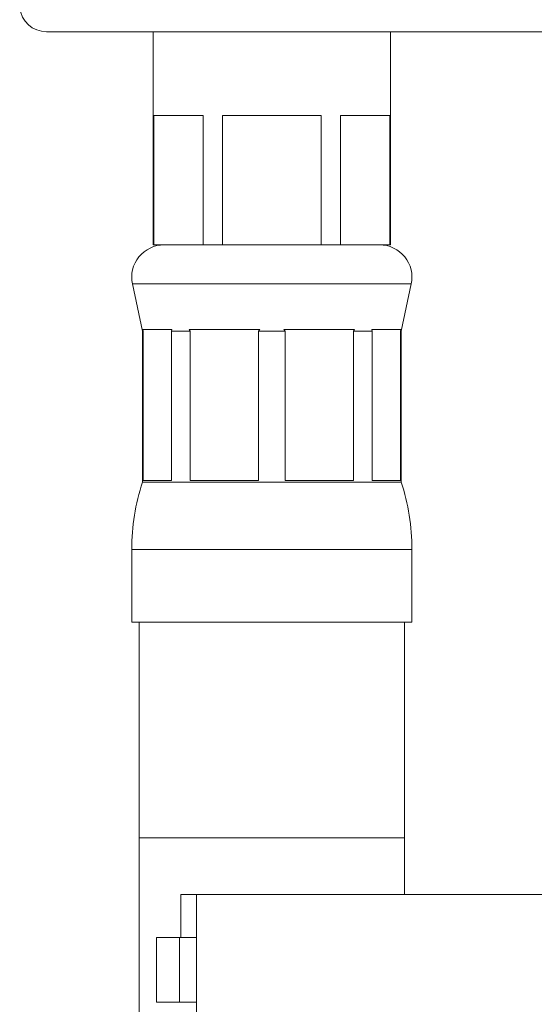
# Model space of a CAD drawing. Units: millimetres. Extents: x -151 to 451, y -348 to 576.
# Drawn here: x -50 to -26, y 212 to 257 of the extents above; entities that cross this region are included whole.
import ezdxf

# ---------------------------------------------------------------- set-up
doc = ezdxf.new("R2010")
doc.units = ezdxf.units.MM

msp = doc.modelspace()

# ---------------------------------------------------------------- linework, layer by layer
at = {"color": 7, "linetype": 'Continuous', "lineweight": 18}
for p, q in [((-8.447, 256.719), (-48.957, 256.719)), ((-44.002, 256.719), (-44.002, 246.839)), ((-33.002, 246.839), (-33.002, 256.719)), ((-43.978, 252.839), (-41.687, 252.839)), ((-43.978, 246.839), (-43.978, 252.839)), ((-41.687, 252.839), (-41.687, 246.839)), ((-40.793, 252.839), (-36.211, 252.839)), ((-40.793, 246.839), (-40.793, 252.839)), ((-36.211, 252.839), (-36.211, 246.839)), ((-35.318, 252.839), (-33.026, 252.839)), ((-35.318, 246.839), (-35.318, 252.839)), ((-33.026, 252.839), (-33.026, 246.839)), ((-43.978, 246.839), (-44.002, 246.839)), ((-42.832, 246.839), (-43.978, 246.839)), ((-42.832, 246.839), (-42.832, 246.839)), ((-41.687, 246.839), (-42.832, 246.839)), ((-40.793, 246.839), (-41.687, 246.839)), ((-38.502, 246.839), (-40.793, 246.839)), ((-38.502, 246.839), (-38.502, 246.839)), ((-36.211, 246.839), (-38.502, 246.839)), ((-35.318, 246.839), (-36.211, 246.839)), ((-34.172, 246.839), (-35.318, 246.839)), ((-34.172, 246.839), (-34.172, 246.839)), ((-33.026, 246.839), (-34.172, 246.839)), ((-33.002, 246.839), (-33.026, 246.839)), ((-44.969, 245.026), (-44.502, 242.839)), ((-32.502, 242.839), (-32.035, 245.026)), ((-43.136, 242.919), (-44.493, 242.919)), ((-44.47, 242.839), (-44.493, 242.919)), ((-43.136, 242.919), (-43.159, 242.839)), ((-39.065, 242.919), (-42.34, 242.919)), ((-42.286, 242.839), (-42.34, 242.919)), ((-39.065, 242.919), (-39.119, 242.839)), ((-34.664, 242.919), (-37.939, 242.919)), ((-37.885, 242.839), (-37.939, 242.919)), ((-34.664, 242.919), (-34.718, 242.839)), ((-32.511, 242.919), (-33.868, 242.919)), ((-33.846, 242.839), (-33.868, 242.919)), ((-32.511, 242.919), (-32.534, 242.839)), ((-44.502, 242.839), (-44.502, 235.839)), ((-44.502, 242.839), (-44.47, 242.839)), ((-44.47, 235.919), (-44.47, 242.839)), ((-43.159, 242.839), (-42.286, 242.839)), ((-43.159, 242.839), (-43.159, 235.919)), ((-42.286, 235.919), (-42.286, 242.839)), ((-39.119, 242.839), (-37.885, 242.839)), ((-39.119, 242.839), (-39.119, 235.919)), ((-37.885, 235.919), (-37.885, 242.839)), ((-34.718, 242.839), (-33.846, 242.839)), ((-34.718, 242.839), (-34.718, 235.919)), ((-33.846, 235.919), (-33.846, 242.839)), ((-32.534, 242.839), (-32.502, 242.839)), ((-32.534, 242.839), (-32.534, 235.919)), ((-32.502, 235.839), (-32.502, 242.839)), ((-44.502, 235.839), (-32.502, 235.839)), ((-43.159, 235.919), (-44.47, 235.919)), ((-39.119, 235.919), (-42.286, 235.919)), ((-34.718, 235.919), (-37.885, 235.919)), ((-32.534, 235.919), (-33.846, 235.919)), ((-45.002, 232.717), (-45.002, 229.339)), ((-32.002, 229.339), (-32.002, 232.717)), ((-45.002, 229.339), (-32.002, 229.339)), ((-44.652, 229.339), (-44.652, 219.339)), ((-32.352, 219.339), (-32.352, 229.339)), ((-44.652, 219.339), (-44.652, 117.271)), ((-32.352, 216.719), (-32.352, 219.339)), ((-42.725, 216.719), (-42.725, 214.719)), ((-42.005, 216.719), (-42.725, 216.719)), ((-42.005, 210.019), (-42.005, 216.719)), ((-42.005, 216.719), (-2.452, 216.719)), ((-43.851, 214.719), (-43.851, 211.719)), ((-43.851, 214.719), (-42.789, 214.719)), ((-42.789, 214.719), (-42.789, 211.719)), ((-42.789, 214.719), (-42.198, 214.719)), ((-42.198, 214.719), (-42.005, 214.719)), ((-43.851, 211.719), (-42.789, 211.719)), ((-42.789, 211.719), (-42.005, 211.719))]:
    msp.add_line(p, q, dxfattribs=at)
at = {"color": 8, "linetype": 'Continuous', "lineweight": 18}
for p, q in [((-44.969, 245.026), (-32.035, 245.026)), ((-45.002, 232.717), (-32.002, 232.717)), ((-44.652, 219.339), (-32.352, 219.339))]:
    msp.add_line(p, q, dxfattribs=at)
at = {"color": 7, "linetype": 'Continuous', "lineweight": 18}
for centre, radius, start, end in [((-48.957, 257.969), 1.25, 185.9696, 270), ((-43.502, 245.339), 1.5, 90, 192.0531), ((-33.502, 245.339), 1.5, 347.9469, 90), ((-35.002, 232.717), 10, 161.8051, 180), ((-42.002, 232.717), 10, 0, 18.1949)]:
    msp.add_arc(centre, radius, start, end, dxfattribs=at)

doc.saveas('drawing.dxf')
